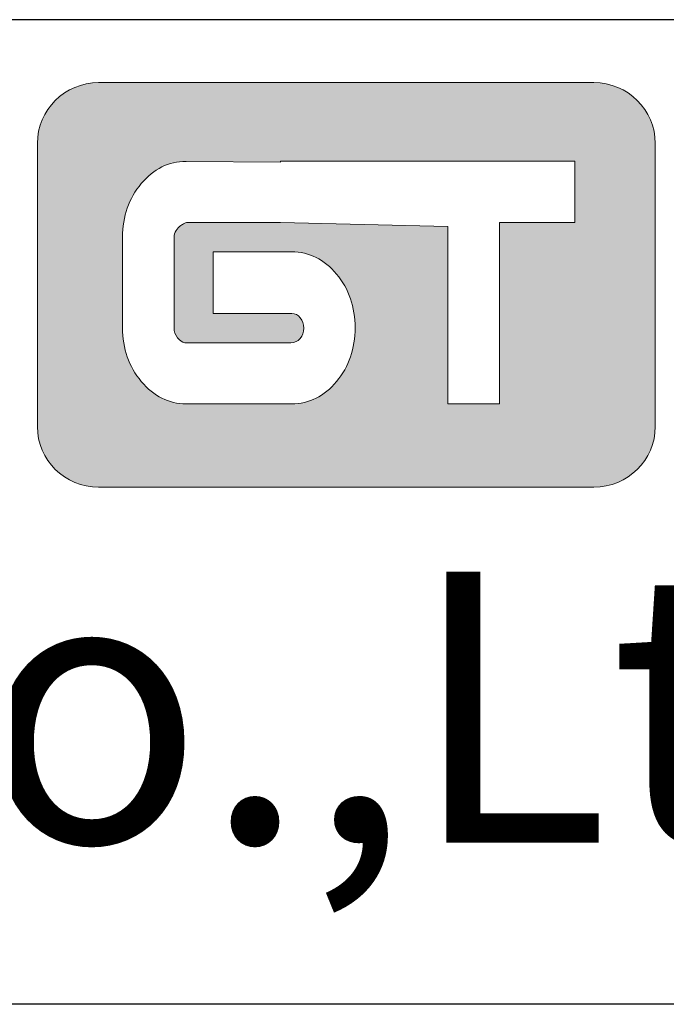
# Model space of a CAD drawing. Units: millimetres. Extents: x 10 to 604, y 1 to 421.
# Drawn here: x 550 to 567, y 63 to 89 of the extents above; entities that cross this region are included whole.
import ezdxf

# ---------------------------------------------------------------- set-up
doc = ezdxf.new("R2010")
doc.units = ezdxf.units.MM
for name, color, linetype in [('A3', 3, 'Continuous'), ('图层 1', 7, 'Continuous'), ('标题框层', 2, 'Continuous')]:
    doc.layers.add(name, color=color, linetype=linetype)
doc.layers.add('A7', color=7, linetype='Continuous', lineweight=25)
doc.styles.add('样式', font='isocp.shx', dxfattribs={"bigfont": 'gbcbig.shx'})

# ---------------------------------------------------------------- blocks, each defined once
blk = doc.blocks.new('标题框')
at = {"layer": 'A7'}
h = blk.add_hatch(color=256, dxfattribs=at)
h.dxf.hatch_style = 1
edge = h.paths.add_edge_path()
edge.add_spline(control_points=[(2199.04, 723.061), (2199.04, 723.061), (2199.04, 730.538), (2199.04, 730.538), (2199.04, 731.426), (2198.313, 732.142), (2197.418, 732.142)], knot_values=[1, 1, 1, 1, 2, 2, 2, 3, 3, 3, 3], degree=3, periodic=0)
edge.add_spline(control_points=[(2197.418, 732.142), (2197.418, 732.142), (2184.334, 732.142), (2184.334, 732.142)], knot_values=[0, 0, 0, 0, 1, 1, 1, 1], degree=3, periodic=0)
edge.add_spline(control_points=[(2184.334, 732.142), (2183.44, 732.142), (2182.716, 731.426), (2182.716, 730.538)], knot_values=[7, 7, 7, 7, 8, 8, 8, 8], degree=3, periodic=0)
edge.add_spline(control_points=[(2182.716, 730.538), (2182.716, 730.538), (2182.716, 723.061), (2182.716, 723.061), (2182.716, 722.178), (2183.44, 721.459), (2184.334, 721.459)], knot_values=[5, 5, 5, 5, 6, 6, 6, 7, 7, 7, 7], degree=3, periodic=0)
edge.add_spline(control_points=[(2184.334, 721.459), (2184.334, 721.459), (2197.418, 721.459), (2197.418, 721.459), (2198.313, 721.459), (2199.04, 722.178), (2199.04, 723.061)], knot_values=[3, 3, 3, 3, 4, 4, 4, 5, 5, 5, 5], degree=3, periodic=0)
edge = h.paths.add_edge_path(flags=16)
edge.add_spline(control_points=[(2194.55, 723.661), (2194.378, 723.661), (2194.172, 723.661), (2193.993, 723.661)], knot_values=[37.375023, 37.375023, 37.375023, 37.375023, 37.656267, 37.656267, 37.656267, 37.656267], degree=3, periodic=0)
edge.add_spline(control_points=[(2193.993, 723.661), (2193.903, 723.661), (2193.821, 723.661), (2193.752, 723.661)], knot_values=[37.2344, 37.2344, 37.2344, 37.2344, 37.375023, 37.375023, 37.375023, 37.375023], degree=3, periodic=0)
edge.add_spline(control_points=[(2193.752, 723.661), (2193.684, 723.661), (2193.629, 723.661), (2193.597, 723.661)], knot_values=[37.093778, 37.093778, 37.093778, 37.093778, 37.2344, 37.2344, 37.2344, 37.2344], degree=3, periodic=0)
edge.add_spline(control_points=[(2193.577, 723.661), (2193.571, 723.661), (2193.568, 723.661), (2193.565, 723.661)], knot_values=[37.023467, 37.023467, 37.023467, 37.023467, 37.058623, 37.058623, 37.058623, 37.058623], degree=3, periodic=0)
edge.add_spline(control_points=[(2193.565, 723.661), (2193.565, 723.661), (2193.564, 723.661), (2193.564, 723.661)], knot_values=[37.014678, 37.014678, 37.014678, 37.014678, 37.023467, 37.023467, 37.023467, 37.023467], degree=3, periodic=0)
edge.add_spline(control_points=[(2193.564, 723.661), (2193.564, 723.661), (2193.564, 723.661), (2193.563, 723.661)], knot_values=[37.005889, 37.005889, 37.005889, 37.005889, 37.014678, 37.014678, 37.014678, 37.014678], degree=3, periodic=0)
edge.add_spline(control_points=[(2193.563, 723.661), (2193.563, 723.661), (2193.563, 723.661), (2193.563, 723.661)], knot_values=[37.003692, 37.003692, 37.003692, 37.003692, 37.005889, 37.005889, 37.005889, 37.005889], degree=3, periodic=0)
edge.add_spline(control_points=[(2193.563, 723.661), (2193.563, 723.661), (2193.563, 723.661), (2193.563, 723.661)], knot_values=[37.001495, 37.001495, 37.001495, 37.001495, 37.003692, 37.003692, 37.003692, 37.003692], degree=3, periodic=0)
edge.add_spline(control_points=[(2193.563, 723.673), (2193.563, 723.678), (2193.563, 723.684), (2193.563, 723.691)], knot_values=[36.953156, 36.953156, 36.953156, 36.953156, 36.970734, 36.970734, 36.970734, 36.970734], degree=3, periodic=0)
edge.add_spline(control_points=[(2193.563, 723.691), (2193.563, 723.721), (2193.563, 723.771), (2193.563, 723.839)], knot_values=[36.882845, 36.882845, 36.882845, 36.882845, 36.953156, 36.953156, 36.953156, 36.953156], degree=3, periodic=0)
edge.add_spline(control_points=[(2193.563, 723.839), (2193.563, 723.907), (2193.563, 723.993), (2193.563, 724.093)], knot_values=[36.812534, 36.812534, 36.812534, 36.812534, 36.882845, 36.882845, 36.882845, 36.882845], degree=3, periodic=0)
edge.add_spline(control_points=[(2193.563, 724.093), (2193.563, 724.495), (2193.563, 725.127), (2193.563, 725.783)], knot_values=[36.531289, 36.531289, 36.531289, 36.531289, 36.812534, 36.812534, 36.812534, 36.812534], degree=3, periodic=0)
edge.add_spline(control_points=[(2193.563, 725.783), (2193.563, 726.439), (2193.563, 727.118), (2193.563, 727.612)], knot_values=[36.250045, 36.250045, 36.250045, 36.250045, 36.531289, 36.531289, 36.531289, 36.531289], degree=3, periodic=0)
edge.add_spline(control_points=[(2193.563, 727.612), (2193.563, 727.735), (2193.563, 727.847), (2193.563, 727.944)], knot_values=[36.179734, 36.179734, 36.179734, 36.179734, 36.250045, 36.250045, 36.250045, 36.250045], degree=3, periodic=0)
edge.add_spline(control_points=[(2193.563, 727.944), (2193.563, 728.041), (2193.563, 728.124), (2193.563, 728.188)], knot_values=[36.109423, 36.109423, 36.109423, 36.109423, 36.179734, 36.179734, 36.179734, 36.179734], degree=3, periodic=0)
edge.add_spline(control_points=[(2193.563, 728.188), (2193.563, 728.22), (2193.563, 728.247), (2193.563, 728.27)], knot_values=[36.074267, 36.074267, 36.074267, 36.074267, 36.109423, 36.109423, 36.109423, 36.109423], degree=3, periodic=0)
edge.add_spline(control_points=[(2193.563, 728.27), (2193.563, 728.293), (2193.563, 728.31), (2193.563, 728.323)], knot_values=[36.039112, 36.039112, 36.039112, 36.039112, 36.074267, 36.074267, 36.074267, 36.074267], degree=3, periodic=0)
edge.add_spline(control_points=[(2193.563, 728.323), (2193.563, 728.329), (2193.563, 728.334), (2193.563, 728.337)], knot_values=[36.021534, 36.021534, 36.021534, 36.021534, 36.039112, 36.039112, 36.039112, 36.039112], degree=3, periodic=0)
edge.add_spline(control_points=[(2193.563, 728.344), (2193.563, 728.344), (2193.563, 728.344), (2193.563, 728.344), (2193.563, 728.344), (2193.563, 728.344), (2193.563, 728.344)], knot_values=[35.999699, 35.999699, 35.999699, 35.999699, 36.000085, 36.000085, 36.000085, 36.000386, 36.000386, 36.000386, 36.000386], degree=3, periodic=0)
edge.add_spline(control_points=[(2193.551, 728.344), (2193.513, 728.345), (2193.393, 728.348), (2193.216, 728.352)], knot_values=[35.828178, 35.828178, 35.828178, 35.828178, 35.968801, 35.968801, 35.968801, 35.968801], degree=3, periodic=0)
edge.add_spline(control_points=[(2193.216, 728.352), (2193.039, 728.356), (2192.804, 728.362), (2192.536, 728.368)], knot_values=[35.687556, 35.687556, 35.687556, 35.687556, 35.828178, 35.828178, 35.828178, 35.828178], degree=3, periodic=0)
edge.add_spline(control_points=[(2192.536, 728.368), (2192.001, 728.381), (2191.335, 728.397), (2190.734, 728.411)], knot_values=[35.406312, 35.406312, 35.406312, 35.406312, 35.687556, 35.687556, 35.687556, 35.687556], degree=3, periodic=0)
edge.add_spline(control_points=[(2190.734, 728.411), (2189.866, 728.432), (2189.135, 728.45), (2189.135, 728.45), (2189.135, 728.45), (2188.661, 728.45), (2188.128, 728.45)], knot_values=[34.562579, 34.562579, 34.562579, 34.562579, 34.968891, 34.968891, 34.968891, 35.406312, 35.406312, 35.406312, 35.406312], degree=3, periodic=0)
edge.add_spline(control_points=[(2188.128, 728.45), (2187.443, 728.45), (2186.659, 728.45), (2186.659, 728.45), (2186.644, 728.447), (2186.623, 728.439), (2186.596, 728.426)], knot_values=[33, 33, 33, 33, 33.562579, 33.562579, 33.562579, 34.562579, 34.562579, 34.562579, 34.562579], degree=3, periodic=0)
edge.add_spline(control_points=[(2186.596, 728.426), (2186.568, 728.41), (2186.539, 728.391), (2186.51, 728.37)], knot_values=[32, 32, 32, 32, 33, 33, 33, 33], degree=3, periodic=0)
edge.add_spline(control_points=[(2186.51, 728.37), (2186.459, 728.336), (2186.416, 728.291), (2186.382, 728.234)], knot_values=[31, 31, 31, 31, 32, 32, 32, 32], degree=3, periodic=0)
edge.add_spline(control_points=[(2186.382, 728.234), (2186.347, 728.179), (2186.326, 728.121), (2186.326, 728.06)], knot_values=[30, 30, 30, 30, 31, 31, 31, 31], degree=3, periodic=0)
edge.add_spline(control_points=[(2186.326, 728.06), (2186.326, 728.06), (2186.326, 725.674), (2186.326, 725.674), (2186.326, 725.57), (2186.358, 725.48), (2186.418, 725.406)], knot_values=[28, 28, 28, 28, 29, 29, 29, 30, 30, 30, 30], degree=3, periodic=0)
edge.add_spline(control_points=[(2186.418, 725.406), (2186.481, 725.333), (2186.545, 725.289), (2186.613, 725.275)], knot_values=[27, 27, 27, 27, 28, 28, 28, 28], degree=3, periodic=0)
edge.add_spline(control_points=[(2186.623, 725.275), (2186.623, 725.275), (2186.644, 725.275), (2186.644, 725.275)], knot_values=[25.00001, 25.00001, 25.00001, 25.00001, 25.99999, 25.99999, 25.99999, 25.99999], degree=3, periodic=0)
edge.add_spline(control_points=[(2186.644, 725.275), (2186.644, 725.275), (2187.337, 725.275), (2188.029, 725.275)], knot_values=[24.5, 24.5, 24.5, 24.5, 25, 25, 25, 25], degree=3, periodic=0)
edge.add_spline(control_points=[(2188.029, 725.275), (2188.722, 725.275), (2189.415, 725.275), (2189.415, 725.275), (2189.515, 725.275), (2189.597, 725.311), (2189.659, 725.386)], knot_values=[23, 23, 23, 23, 23.5, 23.5, 23.5, 24.5, 24.5, 24.5, 24.5], degree=3, periodic=0)
edge.add_spline(control_points=[(2189.659, 725.386), (2189.723, 725.463), (2189.753, 725.552), (2189.753, 725.659)], knot_values=[22, 22, 22, 22, 23, 23, 23, 23], degree=3, periodic=0)
edge.add_spline(control_points=[(2189.753, 725.659), (2189.753, 725.767), (2189.723, 725.854), (2189.661, 725.932)], knot_values=[21, 21, 21, 21, 22, 22, 22, 22], degree=3, periodic=0)
edge.add_spline(control_points=[(2189.661, 725.932), (2189.598, 726.006), (2189.525, 726.043), (2189.436, 726.043)], knot_values=[20, 20, 20, 20, 21, 21, 21, 21], degree=3, periodic=0)
edge.add_spline(control_points=[(2189.436, 726.043), (2189.436, 726.043), (2187.363, 726.043), (2187.363, 726.043), (2187.363, 726.043), (2187.363, 726.451), (2187.363, 726.858)], knot_values=[18.5, 18.5, 18.5, 18.5, 19.5, 19.5, 19.5, 20, 20, 20, 20], degree=3, periodic=0)
edge.add_spline(control_points=[(2187.363, 726.858), (2187.363, 727.266), (2187.363, 727.673), (2187.363, 727.673), (2187.363, 727.673), (2187.492, 727.673), (2187.62, 727.673)], knot_values=[17.5, 17.5, 17.5, 17.5, 18, 18, 18, 18.5, 18.5, 18.5, 18.5], degree=3, periodic=0)
edge.add_spline(control_points=[(2187.62, 727.673), (2187.749, 727.673), (2187.878, 727.673), (2187.878, 727.673), (2187.878, 727.673), (2188.148, 727.673), (2188.418, 727.673)], knot_values=[16.5, 16.5, 16.5, 16.5, 17, 17, 17, 17.5, 17.5, 17.5, 17.5], degree=3, periodic=0)
edge.add_spline(control_points=[(2188.418, 727.673), (2188.688, 727.673), (2188.959, 727.673), (2188.959, 727.673)], knot_values=[16, 16, 16, 16, 16.5, 16.5, 16.5, 16.5], degree=3, periodic=0)
edge.add_spline(control_points=[(2188.959, 727.673), (2188.959, 727.673), (2189.198, 727.673), (2189.198, 727.673)], knot_values=[15.00001, 15.00001, 15.00001, 15.00001, 15.99999, 15.99999, 15.99999, 15.99999], degree=3, periodic=0)
edge.add_spline(control_points=[(2189.198, 727.673), (2189.198, 727.673), (2189.436, 727.673), (2189.436, 727.673)], knot_values=[14.00001, 14.00001, 14.00001, 14.00001, 14.99999, 14.99999, 14.99999, 14.99999], degree=3, periodic=0)
edge.add_spline(control_points=[(2189.436, 727.673), (2189.899, 727.673), (2190.296, 727.477), (2190.621, 727.085)], knot_values=[13, 13, 13, 13, 14, 14, 14, 14], degree=3, periodic=0)
edge.add_spline(control_points=[(2190.621, 727.085), (2190.947, 726.692), (2191.111, 726.22), (2191.111, 725.669)], knot_values=[12, 12, 12, 12, 13, 13, 13, 13], degree=3, periodic=0)
edge.add_spline(control_points=[(2191.111, 725.669), (2191.111, 725.119), (2190.947, 724.645), (2190.621, 724.251)], knot_values=[11, 11, 11, 11, 12, 12, 12, 12], degree=3, periodic=0)
edge.add_spline(control_points=[(2190.621, 724.251), (2190.294, 723.859), (2189.899, 723.661), (2189.436, 723.661)], knot_values=[10, 10, 10, 10, 11, 11, 11, 11], degree=3, periodic=0)
edge.add_spline(control_points=[(2189.436, 723.661), (2189.436, 723.661), (2186.644, 723.661), (2186.644, 723.661), (2186.184, 723.661), (2185.793, 723.859), (2185.462, 724.251)], knot_values=[8, 8, 8, 8, 9, 9, 9, 10, 10, 10, 10], degree=3, periodic=0)
edge.add_spline(control_points=[(2185.462, 724.251), (2185.133, 724.644), (2184.967, 725.115), (2184.967, 725.665)], knot_values=[7, 7, 7, 7, 8, 8, 8, 8], degree=3, periodic=0)
edge.add_spline(control_points=[(2184.967, 725.665), (2184.967, 725.665), (2184.967, 726.043), (2184.967, 726.043), (2184.967, 726.043), (2184.967, 726.251), (2184.967, 726.458)], knot_values=[5.5, 5.5, 5.5, 5.5, 6.5, 6.5, 6.5, 7, 7, 7, 7], degree=3, periodic=0)
edge.add_spline(control_points=[(2184.967, 726.458), (2184.967, 726.666), (2184.967, 726.874), (2184.967, 726.874), (2184.967, 726.874), (2184.967, 727.065), (2184.967, 727.256)], knot_values=[4.5, 4.5, 4.5, 4.5, 5, 5, 5, 5.5, 5.5, 5.5, 5.5], degree=3, periodic=0)
edge.add_spline(control_points=[(2184.967, 727.256), (2184.967, 727.447), (2184.967, 727.638), (2184.967, 727.638), (2184.967, 727.638), (2184.967, 727.743), (2184.967, 727.849)], knot_values=[3.5, 3.5, 3.5, 3.5, 4, 4, 4, 4.5, 4.5, 4.5, 4.5], degree=3, periodic=0)
edge.add_spline(control_points=[(2184.967, 727.849), (2184.967, 727.955), (2184.967, 728.06), (2184.967, 728.06), (2184.967, 728.612), (2185.133, 729.085), (2185.462, 729.476)], knot_values=[2, 2, 2, 2, 2.5, 2.5, 2.5, 3.5, 3.5, 3.5, 3.5], degree=3, periodic=0)
edge.add_spline(control_points=[(2185.462, 729.476), (2185.789, 729.869), (2186.184, 730.062), (2186.644, 730.062)], knot_values=[1, 1, 1, 1, 2, 2, 2, 2], degree=3, periodic=0)
edge.add_spline(control_points=[(2186.644, 730.062), (2186.644, 730.062), (2189.135, 730.043), (2189.135, 730.043), (2189.135, 730.043), (2189.135, 730.045), (2189.135, 730.049)], knot_values=[42.718666, 42.718666, 42.718666, 42.718666, 43.718666, 43.718666, 43.718666, 44, 44, 44, 44], degree=3, periodic=0)
edge.add_spline(control_points=[(2189.135, 730.049), (2189.135, 730.052), (2189.135, 730.056), (2189.135, 730.06)], knot_values=[42.437421, 42.437421, 42.437421, 42.437421, 42.718666, 42.718666, 42.718666, 42.718666], degree=3, periodic=0)
edge.add_spline(control_points=[(2189.135, 730.06), (2189.135, 730.062), (2189.135, 730.064), (2189.135, 730.065)], knot_values=[42.296799, 42.296799, 42.296799, 42.296799, 42.437421, 42.437421, 42.437421, 42.437421], degree=3, periodic=0)
edge.add_spline(control_points=[(2189.135, 730.065), (2189.135, 730.067), (2189.135, 730.068), (2189.135, 730.069)], knot_values=[42.156177, 42.156177, 42.156177, 42.156177, 42.296799, 42.296799, 42.296799, 42.296799], degree=3, periodic=0)
edge.add_spline(control_points=[(2189.135, 730.069), (2189.135, 730.07), (2189.135, 730.07), (2189.135, 730.071)], knot_values=[42.085866, 42.085866, 42.085866, 42.085866, 42.156177, 42.156177, 42.156177, 42.156177], degree=3, periodic=0)
edge.add_spline(control_points=[(2189.135, 730.071), (2189.135, 730.071), (2189.135, 730.071), (2189.135, 730.071)], knot_values=[42.015555, 42.015555, 42.015555, 42.015555, 42.085866, 42.085866, 42.085866, 42.085866], degree=3, periodic=0)
edge.add_spline(control_points=[(2189.135, 730.071), (2189.135, 730.071), (2189.135, 730.071), (2189.135, 730.071)], knot_values=[42.01116, 42.01116, 42.01116, 42.01116, 42.015555, 42.015555, 42.015555, 42.015555], degree=3, periodic=0)
edge.add_spline(control_points=[(2189.135, 730.071), (2189.135, 730.071), (2189.135, 730.071), (2189.135, 730.071)], knot_values=[42.006766, 42.006766, 42.006766, 42.006766, 42.01116, 42.01116, 42.01116, 42.01116], degree=3, periodic=0)
edge.add_spline(control_points=[(2189.135, 730.071), (2189.135, 730.071), (2189.135, 730.071), (2189.135, 730.071)], knot_values=[42.004569, 42.004569, 42.004569, 42.004569, 42.006766, 42.006766, 42.006766, 42.006766], degree=3, periodic=0)
edge.add_spline(control_points=[(2189.135, 730.071), (2189.135, 730.071), (2189.135, 730.071), (2189.135, 730.071), (2189.135, 730.071), (2189.135, 730.071), (2189.135, 730.071)], knot_values=[41.999899, 41.999899, 41.999899, 41.999899, 42.004468, 42.004468, 42.004468, 42.004569, 42.004569, 42.004569, 42.004569], degree=3, periodic=0)
edge.add_spline(control_points=[(2189.143, 730.071), (2189.149, 730.071), (2189.156, 730.071), (2189.166, 730.071)], knot_values=[41.962821, 41.962821, 41.962821, 41.962821, 41.980399, 41.980399, 41.980399, 41.980399], degree=3, periodic=0)
edge.add_spline(control_points=[(2189.166, 730.071), (2189.176, 730.071), (2189.188, 730.071), (2189.202, 730.071)], knot_values=[41.945244, 41.945244, 41.945244, 41.945244, 41.962821, 41.962821, 41.962821, 41.962821], degree=3, periodic=0)
edge.add_spline(control_points=[(2189.202, 730.071), (2189.23, 730.071), (2189.267, 730.071), (2189.312, 730.071)], knot_values=[41.910088, 41.910088, 41.910088, 41.910088, 41.945244, 41.945244, 41.945244, 41.945244], degree=3, periodic=0)
edge.add_spline(control_points=[(2189.312, 730.071), (2189.357, 730.071), (2189.409, 730.071), (2189.469, 730.071)], knot_values=[41.874932, 41.874932, 41.874932, 41.874932, 41.910088, 41.910088, 41.910088, 41.910088], degree=3, periodic=0)
edge.add_spline(control_points=[(2189.469, 730.071), (2189.948, 730.071), (2190.889, 730.071), (2191.944, 730.071)], knot_values=[41.593688, 41.593688, 41.593688, 41.593688, 41.874932, 41.874932, 41.874932, 41.874932], degree=3, periodic=0)
edge.add_spline(control_points=[(2191.944, 730.071), (2193, 730.071), (2194.171, 730.071), (2195.111, 730.071)], knot_values=[41.312444, 41.312444, 41.312444, 41.312444, 41.593688, 41.593688, 41.593688, 41.593688], degree=3, periodic=0)
edge.add_spline(control_points=[(2195.111, 730.071), (2195.582, 730.071), (2195.994, 730.071), (2196.305, 730.071)], knot_values=[41.171822, 41.171822, 41.171822, 41.171822, 41.312444, 41.312444, 41.312444, 41.312444], degree=3, periodic=0)
edge.add_spline(control_points=[(2196.305, 730.071), (2196.617, 730.071), (2196.827, 730.071), (2196.893, 730.071)], knot_values=[41.031199, 41.031199, 41.031199, 41.031199, 41.171822, 41.171822, 41.171822, 41.171822], degree=3, periodic=0)
edge.add_spline(control_points=[(2196.893, 730.071), (2196.897, 730.071), (2196.901, 730.071), (2196.904, 730.071)], knot_values=[41.02241, 41.02241, 41.02241, 41.02241, 41.031199, 41.031199, 41.031199, 41.031199], degree=3, periodic=0)
edge.add_spline(control_points=[(2196.904, 730.071), (2196.907, 730.071), (2196.909, 730.071), (2196.911, 730.071)], knot_values=[41.013622, 41.013622, 41.013622, 41.013622, 41.02241, 41.02241, 41.02241, 41.02241], degree=3, periodic=0)
edge.add_spline(control_points=[(2196.911, 730.071), (2196.912, 730.071), (2196.913, 730.071), (2196.914, 730.071)], knot_values=[41.009227, 41.009227, 41.009227, 41.009227, 41.013622, 41.013622, 41.013622, 41.013622], degree=3, periodic=0)
edge.add_spline(control_points=[(2196.914, 730.071), (2196.914, 730.071), (2196.915, 730.071), (2196.915, 730.071)], knot_values=[41.004833, 41.004833, 41.004833, 41.004833, 41.009227, 41.009227, 41.009227, 41.009227], degree=3, periodic=0)
edge.add_spline(control_points=[(2196.915, 730.071), (2196.915, 730.071), (2196.915, 730.071), (2196.915, 730.071)], knot_values=[41.002635, 41.002635, 41.002635, 41.002635, 41.004833, 41.004833, 41.004833, 41.004833], degree=3, periodic=0)
edge.add_spline(control_points=[(2196.915, 730.071), (2196.915, 730.071), (2196.916, 730.071), (2196.916, 730.071)], knot_values=[41.000438, 41.000438, 41.000438, 41.000438, 41.002635, 41.002635, 41.002635, 41.002635], degree=3, periodic=0)
edge.add_spline(control_points=[(2196.916, 730.071), (2196.916, 730.071), (2196.916, 730.071), (2196.916, 730.071)], knot_values=[41.000301, 41.000301, 41.000301, 41.000301, 41.000438, 41.000438, 41.000438, 41.000438], degree=3, periodic=0)
edge.add_spline(control_points=[(2196.916, 730.046), (2196.916, 730.038), (2196.916, 730.028), (2196.916, 730.017)], knot_values=[40.890577, 40.890577, 40.890577, 40.890577, 40.925733, 40.925733, 40.925733, 40.925733], degree=3, periodic=0)
edge.add_spline(control_points=[(2196.916, 730.017), (2196.916, 729.995), (2196.916, 729.967), (2196.916, 729.933)], knot_values=[40.820266, 40.820266, 40.820266, 40.820266, 40.890577, 40.890577, 40.890577, 40.890577], degree=3, periodic=0)
edge.add_spline(control_points=[(2196.916, 729.933), (2196.916, 729.899), (2196.916, 729.861), (2196.916, 729.818)], knot_values=[40.749955, 40.749955, 40.749955, 40.749955, 40.820266, 40.820266, 40.820266, 40.820266], degree=3, periodic=0)
edge.add_spline(control_points=[(2196.916, 729.818), (2196.916, 729.647), (2196.916, 729.412), (2196.916, 729.184)], knot_values=[40.468711, 40.468711, 40.468711, 40.468711, 40.749955, 40.749955, 40.749955, 40.749955], degree=3, periodic=0)
edge.add_spline(control_points=[(2196.916, 729.184), (2196.916, 728.957), (2196.916, 728.738), (2196.916, 728.599)], knot_values=[40.187466, 40.187466, 40.187466, 40.187466, 40.468711, 40.468711, 40.468711, 40.468711], degree=3, periodic=0)
edge.add_spline(control_points=[(2196.916, 728.599), (2196.916, 728.564), (2196.916, 728.535), (2196.916, 728.511)], knot_values=[40.117155, 40.117155, 40.117155, 40.117155, 40.187466, 40.187466, 40.187466, 40.187466], degree=3, periodic=0)
edge.add_spline(control_points=[(2196.916, 728.511), (2196.916, 728.488), (2196.916, 728.47), (2196.916, 728.46)], knot_values=[40.046844, 40.046844, 40.046844, 40.046844, 40.117155, 40.117155, 40.117155, 40.117155], degree=3, periodic=0)
edge.add_spline(control_points=[(2196.916, 728.454), (2196.916, 728.452), (2196.916, 728.451), (2196.916, 728.45)], knot_values=[40.011689, 40.011689, 40.011689, 40.011689, 40.029266, 40.029266, 40.029266, 40.029266], degree=3, periodic=0)
edge.add_spline(control_points=[(2196.916, 728.45), (2196.916, 728.45), (2196.916, 728.45), (2196.916, 728.45)], knot_values=[40.007294, 40.007294, 40.007294, 40.007294, 40.011689, 40.011689, 40.011689, 40.011689], degree=3, periodic=0)
edge.add_spline(control_points=[(2196.916, 728.45), (2196.916, 728.45), (2196.916, 728.45), (2196.916, 728.45)], knot_values=[40.0029, 40.0029, 40.0029, 40.0029, 40.007294, 40.007294, 40.007294, 40.007294], degree=3, periodic=0)
edge.add_spline(control_points=[(2196.916, 728.45), (2196.916, 728.45), (2196.916, 728.45), (2196.916, 728.45)], knot_values=[40.001801, 40.001801, 40.001801, 40.001801, 40.0029, 40.0029, 40.0029, 40.0029], degree=3, periodic=0)
edge.add_spline(control_points=[(2196.916, 728.45), (2196.916, 728.45), (2196.916, 728.45), (2196.916, 728.45)], knot_values=[40.000702, 40.000702, 40.000702, 40.000702, 40.001801, 40.001801, 40.001801, 40.001801], degree=3, periodic=0)
edge.add_spline(control_points=[(2196.916, 728.45), (2196.916, 728.45), (2196.916, 728.45), (2196.916, 728.45), (2196.916, 728.45), (2196.916, 728.45), (2196.916, 728.45)], knot_values=[39.999604, 39.999604, 39.999604, 39.999604, 40.000306, 40.000306, 40.000306, 40.000702, 40.000702, 40.000702, 40.000702], degree=3, periodic=0)
edge.add_spline(control_points=[(2196.896, 728.45), (2196.888, 728.45), (2196.878, 728.45), (2196.866, 728.45)], knot_values=[39.906222, 39.906222, 39.906222, 39.906222, 39.941377, 39.941377, 39.941377, 39.941377], degree=3, periodic=0)
edge.add_spline(control_points=[(2196.866, 728.45), (2196.819, 728.45), (2196.739, 728.45), (2196.638, 728.45)], knot_values=[39.7656, 39.7656, 39.7656, 39.7656, 39.906222, 39.906222, 39.906222, 39.906222], degree=3, periodic=0)
edge.add_spline(control_points=[(2196.638, 728.45), (2196.538, 728.45), (2196.416, 728.45), (2196.285, 728.45)], knot_values=[39.624977, 39.624977, 39.624977, 39.624977, 39.7656, 39.7656, 39.7656, 39.7656], degree=3, periodic=0)
edge.add_spline(control_points=[(2196.285, 728.45), (2196.022, 728.45), (2195.719, 728.45), (2195.466, 728.45)], knot_values=[39.343733, 39.343733, 39.343733, 39.343733, 39.624977, 39.624977, 39.624977, 39.624977], degree=3, periodic=0)
edge.add_spline(control_points=[(2195.466, 728.45), (2195.213, 728.45), (2195.009, 728.45), (2194.944, 728.45)], knot_values=[39.062489, 39.062489, 39.062489, 39.062489, 39.343733, 39.343733, 39.343733, 39.343733], degree=3, periodic=0)
edge.add_spline(control_points=[(2194.921, 728.45), (2194.921, 728.45), (2194.921, 728.45), (2194.921, 728.45), (2194.921, 728.45), (2194.921, 728.45), (2194.921, 728.45)], knot_values=[38.999868, 38.999868, 38.999868, 38.999868, 39, 39, 39, 39.000692, 39.000692, 39.000692, 39.000692], degree=3, periodic=0)
edge.add_spline(control_points=[(2194.921, 728.424), (2194.921, 728.41), (2194.921, 728.391), (2194.921, 728.366)], knot_values=[38.921867, 38.921867, 38.921867, 38.921867, 38.957022, 38.957022, 38.957022, 38.957022], degree=3, periodic=0)
edge.add_spline(control_points=[(2194.921, 728.366), (2194.921, 728.318), (2194.921, 728.249), (2194.921, 728.164)], knot_values=[38.851555, 38.851555, 38.851555, 38.851555, 38.921867, 38.921867, 38.921867, 38.921867], degree=3, periodic=0)
edge.add_spline(control_points=[(2194.921, 728.164), (2194.921, 728.079), (2194.921, 727.977), (2194.921, 727.862)], knot_values=[38.781244, 38.781244, 38.781244, 38.781244, 38.851555, 38.851555, 38.851555, 38.851555], degree=3, periodic=0)
edge.add_spline(control_points=[(2194.921, 727.862), (2194.921, 727.632), (2194.921, 727.349), (2194.921, 727.039)], knot_values=[38.640622, 38.640622, 38.640622, 38.640622, 38.781244, 38.781244, 38.781244, 38.781244], degree=3, periodic=0)
edge.add_spline(control_points=[(2194.921, 727.039), (2194.921, 726.729), (2194.921, 726.392), (2194.921, 726.055)], knot_values=[38.5, 38.5, 38.5, 38.5, 38.640622, 38.640622, 38.640622, 38.640622], degree=3, periodic=0)
edge.add_spline(control_points=[(2194.921, 726.055), (2194.921, 725.719), (2194.921, 725.382), (2194.921, 725.072)], knot_values=[38.359378, 38.359378, 38.359378, 38.359378, 38.5, 38.5, 38.5, 38.5], degree=3, periodic=0)
edge.add_spline(control_points=[(2194.921, 725.072), (2194.921, 724.762), (2194.921, 724.479), (2194.921, 724.249)], knot_values=[38.218756, 38.218756, 38.218756, 38.218756, 38.359378, 38.359378, 38.359378, 38.359378], degree=3, periodic=0)
edge.add_spline(control_points=[(2194.921, 724.249), (2194.921, 724.133), (2194.921, 724.032), (2194.921, 723.947)], knot_values=[38.148445, 38.148445, 38.148445, 38.148445, 38.218756, 38.218756, 38.218756, 38.218756], degree=3, periodic=0)
edge.add_spline(control_points=[(2194.921, 723.947), (2194.921, 723.862), (2194.921, 723.793), (2194.921, 723.745)], knot_values=[38.078133, 38.078133, 38.078133, 38.078133, 38.148445, 38.148445, 38.148445, 38.148445], degree=3, periodic=0)
edge.add_spline(control_points=[(2194.921, 723.745), (2194.921, 723.72), (2194.921, 723.701), (2194.921, 723.687)], knot_values=[38.042978, 38.042978, 38.042978, 38.042978, 38.078133, 38.078133, 38.078133, 38.078133], degree=3, periodic=0)
edge.add_spline(control_points=[(2194.921, 723.687), (2194.921, 723.673), (2194.921, 723.665), (2194.921, 723.662)], knot_values=[38.007822, 38.007822, 38.007822, 38.007822, 38.042978, 38.042978, 38.042978, 38.042978], degree=3, periodic=0)
edge.add_spline(control_points=[(2194.921, 723.662), (2194.921, 723.662), (2194.921, 723.662), (2194.921, 723.662)], knot_values=[38.005625, 38.005625, 38.005625, 38.005625, 38.007822, 38.007822, 38.007822, 38.007822], degree=3, periodic=0)
edge.add_spline(control_points=[(2194.921, 723.662), (2194.921, 723.662), (2194.921, 723.662), (2194.921, 723.662)], knot_values=[38.003428, 38.003428, 38.003428, 38.003428, 38.005625, 38.005625, 38.005625, 38.005625], degree=3, periodic=0)
edge.add_spline(control_points=[(2194.921, 723.662), (2194.921, 723.662), (2194.921, 723.662), (2194.921, 723.661)], knot_values=[38.002329, 38.002329, 38.002329, 38.002329, 38.003428, 38.003428, 38.003428, 38.003428], degree=3, periodic=0)
edge.add_spline(control_points=[(2194.921, 723.661), (2194.921, 723.661), (2194.921, 723.661), (2194.921, 723.661)], knot_values=[38.001231, 38.001231, 38.001231, 38.001231, 38.002329, 38.002329, 38.002329, 38.002329], degree=3, periodic=0)
edge.add_spline(control_points=[(2194.921, 723.661), (2194.921, 723.661), (2194.921, 723.661), (2194.921, 723.661)], knot_values=[38.000681, 38.000681, 38.000681, 38.000681, 38.001231, 38.001231, 38.001231, 38.001231], degree=3, periodic=0)
edge.add_spline(control_points=[(2194.921, 723.661), (2194.921, 723.661), (2194.921, 723.661), (2194.921, 723.661), (2194.921, 723.661), (2194.921, 723.661), (2194.921, 723.661)], knot_values=[37.999583, 37.999583, 37.999583, 37.999583, 38.000264, 38.000264, 38.000264, 38.000681, 38.000681, 38.000681, 38.000681], degree=3, periodic=0)
edge.add_spline(control_points=[(2194.906, 723.661), (2194.861, 723.661), (2194.723, 723.661), (2194.55, 723.661)], knot_values=[37.656267, 37.656267, 37.656267, 37.656267, 37.937511, 37.937511, 37.937511, 37.937511], degree=3, periodic=0)
at = {"layer": '图层 1', "lineweight": 0}
for points, knots in [([(2184.334, 732.142), (2184.334, 732.142), (2197.418, 732.142), (2197.418, 732.142), (2198.313, 732.142), (2199.04, 731.426), (2199.04, 730.538), (2199.04, 730.538), (2199.04, 723.061), (2199.04, 723.061), (2199.04, 722.178), (2198.313, 721.459), (2197.418, 721.459), (2197.418, 721.459), (2184.334, 721.459), (2184.334, 721.459), (2183.44, 721.459), (2182.716, 722.178), (2182.716, 723.061), (2182.716, 723.061), (2182.716, 730.538), (2182.716, 730.538), (2182.716, 731.426), (2183.44, 732.142), (2184.334, 732.142)], [0, 0, 0, 0, 1, 1, 1, 2, 2, 2, 3, 3, 3, 4, 4, 4, 5, 5, 5, 6, 6, 6, 7, 7, 7, 8, 8, 8, 8]), ([(2189.135, 730.043), (2189.135, 730.043), (2186.644, 730.062), (2186.644, 730.062), (2186.184, 730.062), (2185.789, 729.869), (2185.462, 729.476), (2185.133, 729.085), (2184.967, 728.612), (2184.967, 728.06), (2184.967, 728.06), (2184.967, 727.638), (2184.967, 727.638), (2184.967, 727.638), (2184.967, 726.874), (2184.967, 726.874), (2184.967, 726.874), (2184.967, 726.043), (2184.967, 726.043), (2184.967, 726.043), (2184.967, 725.665), (2184.967, 725.665), (2184.967, 725.115), (2185.133, 724.644), (2185.462, 724.251), (2185.793, 723.859), (2186.184, 723.661), (2186.644, 723.661), (2186.644, 723.661), (2189.436, 723.661), (2189.436, 723.661), (2189.899, 723.661), (2190.294, 723.859), (2190.621, 724.251), (2190.947, 724.645), (2191.111, 725.119), (2191.111, 725.669), (2191.111, 726.22), (2190.947, 726.692), (2190.621, 727.085), (2190.296, 727.477), (2189.899, 727.673), (2189.436, 727.673), (2189.436, 727.673), (2189.198, 727.673), (2189.198, 727.673), (2189.198, 727.673), (2188.959, 727.673), (2188.959, 727.673), (2188.959, 727.673), (2187.878, 727.673), (2187.878, 727.673), (2187.878, 727.673), (2187.363, 727.673), (2187.363, 727.673), (2187.363, 727.673), (2187.363, 726.043), (2187.363, 726.043), (2187.363, 726.043), (2189.436, 726.043), (2189.436, 726.043), (2189.525, 726.043), (2189.598, 726.006), (2189.661, 725.932), (2189.723, 725.854), (2189.753, 725.767), (2189.753, 725.659), (2189.753, 725.552), (2189.723, 725.463), (2189.659, 725.386), (2189.597, 725.311), (2189.515, 725.275), (2189.415, 725.275), (2189.415, 725.275), (2186.644, 725.275), (2186.644, 725.275), (2186.644, 725.275), (2186.623, 725.275), (2186.623, 725.275), (2186.623, 725.275), (2186.613, 725.275), (2186.613, 725.275), (2186.545, 725.289), (2186.481, 725.333), (2186.418, 725.406), (2186.358, 725.48), (2186.326, 725.57), (2186.326, 725.674), (2186.326, 725.674), (2186.326, 728.06), (2186.326, 728.06), (2186.326, 728.121), (2186.347, 728.179), (2186.382, 728.234), (2186.416, 728.291), (2186.459, 728.336), (2186.51, 728.37), (2186.539, 728.391), (2186.568, 728.41), (2186.596, 728.426), (2186.623, 728.439), (2186.644, 728.447), (2186.659, 728.45), (2186.659, 728.45), (2189.135, 728.45), (2189.135, 728.45), (2189.135, 728.45), (2193.563, 728.344), (2193.563, 728.344), (2193.563, 728.344), (2193.563, 723.661), (2193.563, 723.661), (2193.563, 723.661), (2194.921, 723.661), (2194.921, 723.661), (2194.921, 723.661), (2194.921, 728.45), (2194.921, 728.45), (2194.921, 728.45), (2196.916, 728.45), (2196.916, 728.45), (2196.916, 728.45), (2196.916, 730.071), (2196.916, 730.071), (2196.916, 730.071), (2189.135, 730.071), (2189.135, 730.071), (2189.135, 730.071), (2189.135, 730.043), (2189.135, 730.043)], [0, 0, 0, 0, 1, 1, 1, 2, 2, 2, 3, 3, 3, 4, 4, 4, 5, 5, 5, 6, 6, 6, 7, 7, 7, 8, 8, 8, 9, 9, 9, 10, 10, 10, 11, 11, 11, 12, 12, 12, 13, 13, 13, 14, 14, 14, 15, 15, 15, 16, 16, 16, 17, 17, 17, 18, 18, 18, 19, 19, 19, 20, 20, 20, 21, 21, 21, 22, 22, 22, 23, 23, 23, 24, 24, 24, 25, 25, 25, 26, 26, 26, 27, 27, 27, 28, 28, 28, 29, 29, 29, 30, 30, 30, 31, 31, 31, 32, 32, 32, 33, 33, 33, 34, 34, 34, 35, 35, 35, 36, 36, 36, 37, 37, 37, 38, 38, 38, 39, 39, 39, 40, 40, 40, 41, 41, 41, 42, 42, 42, 43, 43, 43, 43])]:
    blk.add_open_spline(points, degree=3, knots=knots, dxfattribs=at)
at = {"layer": '标题框层'}
for p, q in [((2226.179, 733.804), (1996.879, 733.804)), ((2226.179, 707.804), (1996.879, 707.804))]:
    blk.add_line(p, q, dxfattribs=at)
at = {"layer": 'A7', "insert": (2048.557, 719.226), "char_height": 7.8, "attachment_point": 1, "style": '样式'}
blk.add_mtext_dynamic_manual_height_columns('{\\fArial|b0|i0|c204|p34;\\H0.91667x;Tianjin Geneuo Technology Co.,Ltd}', width=204.82025, gutter_width=17.5, heights=[0], dxfattribs=at)
at = {"layer": 'A7', "style": '样式'}
for tag, p in [('2017.5.30', (2062.661, 696.73)), ('FEK41-P/T539', (2149.89, 690.741)), ('1:1', (2067.238, 684.005))]:
    blk.add_attdef(tag, p, '', height=4.55, dxfattribs=at)

msp = doc.modelspace()

# ---------------------------------------------------------------- block references
at = {"layer": 'A3'}
msp.add_blockref('标题框', (-1632.454, -644.603), dxfattribs=at)

doc.saveas('drawing.dxf')
